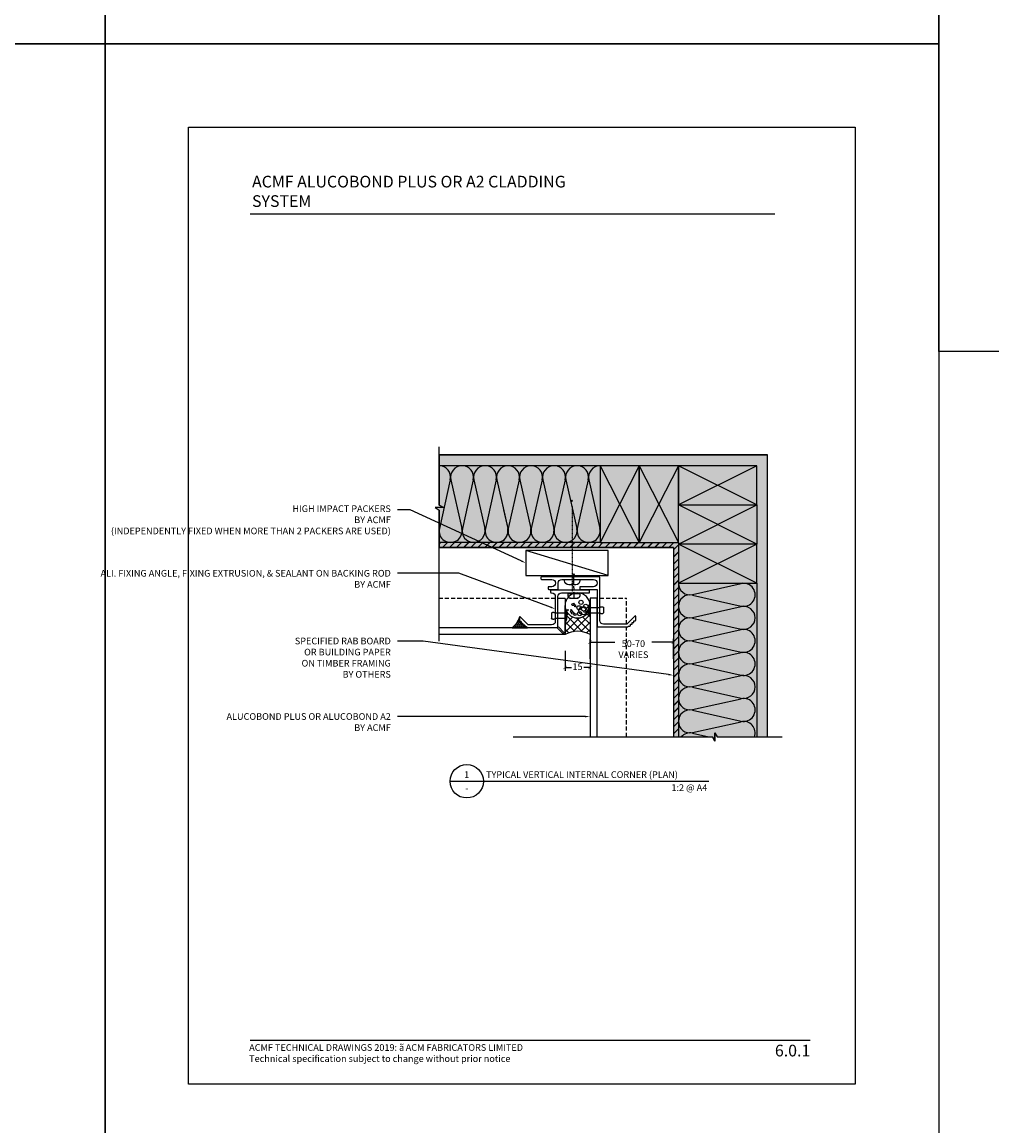
# Model space of a CAD drawing. Units: millimetres. Extents: x -8362 to 4210, y -3209 to 6379.
# Drawn here: x -1257 to -675, y -1163 to -501 of the extents above; entities that cross this region are included whole.
import ezdxf
from ezdxf import colors
from ezdxf.entities.mleader import LeaderData, LeaderLine
from ezdxf.enums import TextEntityAlignment as Align
from ezdxf.math import Vec2, Vec3

# ---------------------------------------------------------------- set-up
doc = ezdxf.new("R2010")
doc.units = ezdxf.units.MM
doc.linetypes.add('CENTER', pattern=[2, 1.25, -0.25, 0.25, -0.25])
doc.linetypes.add('DASHED', pattern=[0.75, 0.5, -0.25])
doc.layers.get('0').update_dxf_attribs({"linetype": 'CONTINUOUS'})
doc.layers.get('Defpoints').update_dxf_attribs({"linetype": 'CONTINUOUS'})
for name, color, linetype in [('000_ANNOTATION', 1, 'CONTINUOUS'), ('000_TEXT', 7, 'CONTINUOUS'), ('000ARCHITECTURAL', 254, 'CONTINUOUS'), ('002_DETAIL_ACM CUT', 4, 'CONTINUOUS'), ('002_DETAIL_ACM ELEV', 1, 'DASHED'), ('002_DETAIL_ACP PACKERS', 1, 'CONTINUOUS'), ('002_DETAIL_ALI ANGLES CUT', 2, 'CONTINUOUS'), ('002_DETAIL_FIXING C LINE', 3, 'CONTINUOUS'), ('002_DETAIL_FIXING C LINE @ 5', 3, 'CONTINUOUS'), ('002_DETAIL_FIXINGS', 1, 'CONTINUOUS'), ('002_DETAIL_HATCH', 1, 'CONTINUOUS'), ('002_DETAIL_SEALANT  PEF', 1, 'CONTINUOUS'), ('002_DETAIL_X', 1, 'CONTINUOUS'), ('00_TITLE BLOCK LINES', 2, 'CONTINUOUS'), ('00_TITLE BLOCK LINES @ 2', 2, 'CONTINUOUS'), ('CYAN', 4, 'CONTINUOUS'), ('hatch layer', 253, 'CONTINUOUS'), ('OUTLINE', 2, 'CONTINUOUS'), ('WHITE', 7, 'CONTINUOUS')]:
    doc.layers.add(name, color=color, linetype=linetype)
doc.layers.add('003_DETAIL_OTHERS MINOR', color=1, linetype='CONTINUOUS', transparency=0.1)
doc.layers.add('003_DETAIL_OTHERS TIMBER STRUCTURE CUT', color=3, linetype='CONTINUOUS', transparency=0.1)
doc.styles.add('Arial', font='arial.ttf')
doc.styles.add('ARIAL 2', font='arial.ttf', dxfattribs={"height": 2})
doc.styles.add('ARIAL 2 BOLD', font='arialbd.ttf', dxfattribs={"height": 2})
doc.dimstyles.new('DIMS', dxfattribs={"dimscale": 0, "dimtxt": 2, "dimasz": 1, "dimexe": 1, "dimexo": 1, "dimgap": 0.5, "dimtad": 0, "dimdec": 0, "dimtxsty": 'ARIAL 2', "dimblk": 'ARCHTICK', "dimcen": 2.5, "dimclrd": 256, "dimclre": 256, "dimclrt": 7, "dimadec": 0, "dimazin": 0, "dimtfac": 1, "dimtdec": 0, "dimtmove": 2, "dimatfit": 3, "dimfxl": 5, "dimfxlon": 1, "dimlwd": -1, "dimlwe": -1, "dimarcsym": 0})

# ---------------------------------------------------------------- blocks, each defined once
blk = doc.blocks.new('001_DRAWING TITLE')
at = {"layer": '00_TITLE BLOCK LINES'}
blk.add_line((-5, 0), (65, 0), dxfattribs=at)
blk.add_circle((0, 0), 5, dxfattribs=at)
at = {"layer": '000_TEXT', "style": 'ARIAL 2'}
blk.add_attdef('#', text='', height=2, dxfattribs=at).set_placement((0, 0.3999999999999773), align=Align.BOTTOM_CENTER)
at = {"layer": '000_TEXT', "style": 'ARIAL 2 BOLD'}
blk.add_attdef('TITLE', (5.800164203015811, 1.010807683780058), '', height=2, dxfattribs=at)
at = {"layer": '000_TEXT', "style": 'ARIAL 2'}
blk.add_attdef('REF', text='', height=2, dxfattribs=at).set_placement((0, -1.06457448659171), align=Align.TOP_CENTER)
blk.add_attdef('SCALE', text='', height=2, dxfattribs=at).set_placement((65, -0.7961826181333436), align=Align.TOP_RIGHT)
blk = doc.blocks.new('S94X47G')
at = {"color": 0, "linetype": 'ByBlock'}
blk.add_lwpolyline([(0, 0), (94, 0), (94, 47), (0, 47)], close=True, dxfattribs=at)
at = {"layer": '002_DETAIL_X', "linetype": 'ByBlock'}
for p, q in [((0, 0), (94, 47)), ((0, 47), (94, 0))]:
    blk.add_line(p, q, dxfattribs=at)
blk = doc.blocks.new('insulation')
at = {"layer": '002_DETAIL_HATCH'}
for p, q in [((16.829268292682, -13.46341463414637), (75.17073170731766, -0.3365853658533524)), ((16.829268292682, -14.13658536585353), (75.17073170731766, -27.2634146341461)), ((16.829268292682, -41.06341463414674), (75.17073170731766, -27.93658536585372)), ((16.829268292682, -41.73658536585432), (75.17073170731766, -54.86341463414737)), ((16.82926829268199, -68.66341463414753), (75.17073170731766, -55.53658536585498)), ((16.82926829268199, -69.33658536585469), (75.17073170731763, -82.46341463414774))]:
    blk.add_line(p, q, dxfattribs=at)
for centre, start, end in [((13.80000000000001, 0), 180, 282.6803834918211), ((78.19999999999965, -13.80000000000018), 257.319616508179, 102.6803834918211), ((13.80000000000001, -27.59999999999991), 77.31961650817891, 180), ((13.80000000000001, -27.60000000000036), 180, 282.6803834918211), ((78.19999999999965, -41.40000000000055), 0, 102.6803834918211), ((13.8, -55.20000000000069), 77.31961650817891, 180), ((78.19999999999965, -41.40000000000054), 257.3196165081789, 0), ((13.8, -55.20000000000115), 180, 282.6803834918211), ((78.19999999999962, -69.00000000000091), 257.3196165081789, 102.6803834918211), ((13.79999999999999, -82.80000000000105), 77.31961650817891, 180)]:
    blk.add_arc(centre, 13.8, start, end, dxfattribs=at)
blk = doc.blocks.new('_ArchTick')
at = {"color": 0, "linetype": 'ByBlock', "const_width": 0.15}
blk.add_lwpolyline([(-0.5, -0.5), (0.5, 0.5)], dxfattribs=at)
blk = doc.blocks.new('*D94')
at = {"layer": '000_ANNOTATION', "transparency": 16777216}
for p, q in [((-916.1962037799249, -883.0893614379054), (-916.1962037799249, -871.0893614379054)), ((-916.1962037799249, -873.0893614379054), (-901.290315041663, -873.0893614379054)), ((-866.1962037799294, -873.0893614379054), (-879.1102331862742, -873.0893614379054)), ((-866.1962037799294, -883.0893614379054), (-866.1962037799294, -871.0893614379054))]:
    blk.add_line(p, q, dxfattribs=at)
at = {"layer": 'Defpoints', "color": 0, "lineweight": -2, "transparency": 16777216}
for p in [(-916.1962037799249, -873.0893614379054), (-866.1962037799294, -890.6878069117017), (-916.1962037799249, -893.6392611832205)]:
    blk.add_point(p, dxfattribs=at)
at = {"layer": '000_ANNOTATION', "transparency": 16777216, "xscale": 2, "yscale": 2, "zscale": 2, "rotation": 180}
blk.add_blockref('_ArchTick', (-916.1962037799249, -873.0893614379054), dxfattribs=at)
at = {"layer": '000_ANNOTATION', "transparency": 16777216, "xscale": 2, "yscale": 2, "zscale": 2}
blk.add_blockref('_ArchTick', (-866.1962037799294, -873.0893614379054), dxfattribs=at)
at = {"layer": '000_ANNOTATION', "color": 7, "transparency": 16777216, "insert": (-890.2002741139686, -877.8146770415422), "char_height": 4, "attachment_point": 5, "style": 'ARIAL 2'}
blk.add_mtext('50-70\\PVARIES', dxfattribs=at)
blk = doc.blocks.new('*D95')
at = {"layer": '000_ANNOTATION', "transparency": 16777216}
for p, q in [((-931.1962004652405, -878.3404499042615), (-931.1962004652405, -890.3404499042615)), ((-916.1962037799294, -878.3404499042615), (-916.1962037799294, -890.3404499042615)), ((-931.1962004652405, -888.3404499042615), (-927.3878801580552, -888.3404499042615)), ((-916.1962037799294, -888.3404499042615), (-920.0045240871139, -888.3404499042615))]:
    blk.add_line(p, q, dxfattribs=at)
at = {"layer": 'Defpoints', "color": 0, "lineweight": -2, "transparency": 16777216}
for p in [(-931.1962004652405, -868.5778258799312), (-916.1962037799294, -868.5768775749509), (-916.1962037799294, -888.3404499042615)]:
    blk.add_point(p, dxfattribs=at)
at = {"layer": '000_ANNOTATION', "transparency": 16777216, "xscale": 2, "yscale": 2, "zscale": 2, "rotation": 180}
blk.add_blockref('_ArchTick', (-931.1962004652405, -888.3404499042615), dxfattribs=at)
at = {"layer": '000_ANNOTATION', "transparency": 16777216, "xscale": 2, "yscale": 2, "zscale": 2}
blk.add_blockref('_ArchTick', (-916.1962037799294, -888.3404499042615), dxfattribs=at)
at = {"layer": '000_ANNOTATION', "color": 7, "transparency": 16777216, "insert": (-923.6962021225845, -888.3404499042615), "char_height": 4, "attachment_point": 5, "style": 'ARIAL 2'}
blk.add_mtext('15', dxfattribs=at)
blk = doc.blocks.new('extrusion joint rivets')
at = {"layer": '002_DETAIL_FIXINGS'}
for p, q in [((-8.12884621462922, -1.599999999999909), (-8.12884621462922, 1.599999999999909)), ((0, 1.599999999999909), (-5.851042400248161, 1.599999999999909)), ((0, 3.599999999999909), (0, -3.599999999999909)), ((0.3447854158666814, 3.599999999999909), (0, 3.599999999999909)), ((0.3447854158666814, 3.599999999999909), (0.3447854158666814, -3.599999999999909)), ((0, -1.599999999999909), (-5.851042400248161, -1.599999999999909)), ((0.3447854158666814, -3.599999999999909), (0, -3.599999999999909))]:
    blk.add_line(p, q, dxfattribs=at)
for points in [[(-5.851042400248161, 1.599999999999909), (-5.980155436771838, 1.693821883548253), (-6.102062398163298, 1.772054332955804), (-6.217317508243696, 1.836400373507104), (-6.326474990834868, 1.888563030486239), (-6.430089069757514, 1.930245329177751), (-6.528713968833699, 1.963150294865954), (-6.622903911884123, 1.988980952834936), (-6.713213122730622, 2.00944032836901), (-6.800227720385465, 2.025921337927002), (-6.884661404627195, 2.038576462664196), (-6.967259770425471, 2.04724807491084), (-7.048768412749496, 2.051778546996729), (-7.129932926569154, 2.052010251251659), (-7.211498906854104, 2.047785560005877), (-7.294211948573775, 2.038946845588953), (-7.378817646697598, 2.025336480331134), (-7.465896705484511, 2.006551213891271), (-7.555370266349883, 1.981205305243748), (-7.646994579997454, 1.947667390692231), (-7.740525897132329, 1.904306106540162), (-7.835720468458703, 1.849490089091432), (-7.932334544680771, 1.781587974649483), (-8.030124376502727, 1.698968399517753), (-8.12884621462922, 1.599999999999909)], [(-5.851042400248161, -1.599999999999909), (-5.980155436771838, -1.693821883548253), (-6.102062398163298, -1.772054332955804), (-6.217317508243696, -1.836400373507104), (-6.326474990834868, -1.888563030486466), (-6.430089069757514, -1.930245329177978), (-6.528713968833699, -1.963150294865954), (-6.622903911884123, -1.988980952834936), (-6.713213122730622, -2.00944032836901), (-6.800227720385465, -2.025921337927002), (-6.884661404627195, -2.038576462664196), (-6.967259770425471, -2.04724807491084), (-7.048768412749496, -2.051778546996729), (-7.129932926569154, -2.052010251251659), (-7.211498906854104, -2.047785560005877), (-7.294211948573775, -2.038946845588953), (-7.378817646697598, -2.025336480331134), (-7.465896705484511, -2.006551213891271), (-7.555370266349883, -1.981205305243748), (-7.646994579997454, -1.947667390692231), (-7.740525897132329, -1.904306106540162), (-7.835720468458703, -1.849490089091432), (-7.932334544680771, -1.781587974649483), (-8.030124376502727, -1.698968399517753), (-8.12884621462922, -1.599999999999909)]]:
    blk.add_lwpolyline(points, dxfattribs=at)
blk.add_arc((-8.984737615885706, 0), 10, 338.8998039759154, 21.10019602408458, dxfattribs=at)
blk = doc.blocks.new('399_FOLD')
at = {"layer": 'CYAN'}
for p, q in [((-1.353553390593277, -0.6464466094066665), (-4.707106781186611, -4)), ((-0.6464466094067234, -1.353553390593333), (-4.000000000000001, -4.70710678118644))]:
    blk.add_line(p, q, dxfattribs=at)
blk.add_arc((-1, -1), 0.5000000000000001, 315.0000000000066, 135.0000000000065, dxfattribs=at)
blk = doc.blocks.new('DOT')
at = {"layer": '002_DETAIL_FIXING C LINE'}
blk.add_hatch(color=256, dxfattribs=at).paths.add_polyline_path([(0.05, 0, 1), (-0.05, 0, 1)])
blk.add_circle((0, 0), 0.05, dxfattribs=at)
blk = doc.blocks.new('*U76')
at = {"layer": '002_DETAIL_FIXING C LINE', "linetype": 'CENTER', "ltscale": 0.4}
blk.add_line((20.81872183806263, 56.17529726884095, 5.54327883905323e-09), (20.81156094715698, 5.122325534408446, 5.543857813469941e-09), dxfattribs=at)
at = {"layer": '002_DETAIL_FIXING C LINE'}
blk.add_circle((20.81913926685229, 59.42529724206543, 5.541491833023343e-09), 0.25, dxfattribs=at)
at = {"layer": '002_DETAIL_FIXINGS', "elevation": 5.551903882136529e-09}
blk.add_lwpolyline([(21.31210866582114, 9.38669931248296), (21.31209580105497, 9.286537137173582), (21.31208623968996, 9.212094378948677), (21.31208373350091, 9.192582373740152), (21.3120781162288, 9.148847100324929), (21.31207684858236, 9.13897780404659), (21.31207585922675, 9.131274921237491), (21.31207508326042, 9.125233024707995), (22.912075070024, 9.12502752133878, 0.414213562373095), (25.41239614842925, 11.6247064016643), (25.41249247814994, 12.37470639543608), (16.2124925540993, 12.37588804005645), (16.21239622437861, 11.62588804622646, 0.414213562373095), (18.71207510470413, 9.125566967763007), (20.3120750914677, 9.125361464335583), (20.31207586749224, 9.131403360865079), (20.31207685684785, 9.139106243674178), (20.31207812443608, 9.148975539952517), (20.3120837417664, 9.19271081336774), (20.31208624789724, 9.212222818576265), (20.31209580932045, 9.28666557680117), (20.31210867408663, 9.386827752110548), (20.31211362336762, 9.42536146187922), (21.31211361510213, 9.425233022251632)], format="xyb", close=True, dxfattribs=at)
at = {"layer": '002_DETAIL_FIXING C LINE @ 5', "xscale": 5, "yscale": 5, "zscale": 5, "rotation": 359.992640951401}
blk.add_blockref('DOT', (20.81913926685229, 59.42529724206543, 5.541491833023343e-09), dxfattribs=at)
blk = doc.blocks.new('TEC SCREW 2')
at = {"layer": '002_DETAIL_FIXING C LINE'}
for p, q in [((-3870.474367047212, 3370.579098538312), (-3870.512373761723, 3374.308682934967)), ((-3870.481197711362, 3368.064261995469), (-3870.487797132691, 3369.07506764901)), ((-3870.481197711362, 3368.064261995469), (-3870.474598290034, 3367.053456341927)), ((-3870.45825626886, 3365.561223232844), (-3870.429446204873, 3361.148506706718))]:
    blk.add_line(p, q, dxfattribs=at)
for centre in [(-3870.533592145425, 3377.558613669643), (-3870.450292160427, 3359.935125741226)]:
    blk.add_circle(centre, 0.2500000000000007, dxfattribs=at)
at = {"layer": '002_DETAIL_FIXINGS', "linetype": 'Continuous'}
for p, q in [((-3874.094762644803, 3371.599510264305), (-3874.103315637256, 3372.909536203895)), ((-3867.118442333864, 3371.420052975388), (-3873.868298475071, 3371.375984024624)), ((-3868.270633331902, 3374.202589930025), (-3872.752537809664, 3374.173328146718)), ((-3866.894916094182, 3371.64651714512), (-3866.903469086635, 3372.956543084711))]:
    blk.add_line(p, q, dxfattribs=at)
for centre, radius, start, end in [((-3873.203334818428, 3372.915412063997), 0.8999999999941792, 123.4298025295171, 180.374071529505), ((-3873.869767440096, 3371.600979229331), 0.2249999999985448, 180.374071529505, 270.374071529505), ((-3870.476305985397, 3368.784333085138), 5.849999999962165, 112.898476529519, 123.4298025295171), ((-3870.476305985397, 3368.784333085138), 5.849999999962165, 57.31834052952711, 67.8496665295167), ((-3867.803449905463, 3372.950667224608), 0.8999999999941792, 0.3740715295050018, 57.31834052952711), ((-3867.119911298889, 3371.645048180095), 0.2249999999985448, 270.374071529505, 0.3740715295050018)]:
    blk.add_arc(centre, radius, start, end, dxfattribs=at)
for p in [(-3872.752537809664, 3374.173328146718), (-3868.270633331902, 3374.202589930025)]:
    blk.add_point(p, dxfattribs=at)
at = {"layer": '002_DETAIL_FIXING C LINE @ 5', "yscale": 5, "zscale": 5}
for p, xscale, rotation in [((-3870.533592145425, 3377.558613669643), 5, 0.3740715295151093), ((-3870.450292160427, 3359.935125741226), -5, 180.3740715295151)]:
    blk.add_blockref('DOT', p, dxfattribs=dict(at, xscale=xscale, rotation=rotation))

msp = doc.modelspace()

# ---------------------------------------------------------------- hatches: boundary and pattern name
at = {"layer": '000ARCHITECTURAL'}
h = msp.add_hatch(dxfattribs=at)
h.set_pattern_fill('DOTS', color=256, style=0)
h.set_pattern_definition([(0, (-3639.575197497364, -1931.703436115859), (0.79375, 1.5875), [0, -1.5875])])
h.paths.add_polyline_path([(-816.1962037799294, -767.3126676972183), (-816.1962037799294, -790.8126676972183), (-816.1962037799294, -814.3126676972183), (-816.1962037799294, -837.8126676972186), (-816.1962037799294, -929.8660551785931), (-809.6962037799294, -929.8660551785931), (-809.6962037799294, -760.8126676972183), (-1006.652663224999, -760.8126676972192), (-1006.652663224999, -767.3126676972192), (-910.1962037799294, -767.3126676972183), (-910.1962037799294, -766.3126676972183), (-886.6962037799294, -766.3126676972183), (-863.1962037799294, -766.3126676972183), (-863.1962037799294, -767.3126676972183)])
h = msp.add_hatch(dxfattribs=at)
h.set_pattern_fill('JIS_LC_20', color=256, scale=0.15, style=0)
h.set_pattern_definition([(45, (-3676.176225896542, -1930.703436115861), (-2.121320343559642, 2.121320343559642), []), (45, (-3676.116225896541, -1930.703436115861), (-2.121320343559642, 2.121320343559642), [])])
h.paths.add_polyline_path([(-866.1962037799294, -816.3126676972201), (-866.1962037799294, -928.8660551785945), (-863.1962037799294, -928.8660551785945), (-863.1962037799294, -836.8126676972204), (-863.1962037799294, -813.8126676972183), (-923.2972321791076, -813.3126676972201), (-946.7972321791076, -813.3126676972201), (-1006.652663224998, -813.3126676972201), (-1006.652663224998, -816.3126676972201)])
at = {"layer": '002_DETAIL_SEALANT  PEF'}
h = msp.add_hatch(dxfattribs=at)
h.set_pattern_fill('ANSI37', color=256, angle=-89.94885135174832, style=0)
h.set_pattern_definition([(315.0511486482516, (-186658.9778183218, -117761.9475083301), (2.243058939629312, 2.247067331734637), []), (45.05114864825168, (-186658.9778183218, -117761.9475083301), (-2.247067331734637, 2.243058939629312), [])])
edge = h.paths.add_edge_path()
edge.add_ellipse((-923.6962021226118, -851.0745415178005), major_axis=(0.006695345768139394, 7.500001781108177), ratio=0.9999995415410109, start_angle=90.10229734211077, end_angle=270.00000000128983, ccw=False)
edge.add_line((-931.1962004652651, -851.081236872609), (-931.1962004652651, -868.5778258799307))
edge.add_arc((-923.695377341186, -881.6234904320352), 15.0483125680084, 60.10977516446218, 119.8974693535755, ccw=False)
edge.add_line((-916.1962037799294, -868.5768775749509), (-916.1962037799294, -851.0812368603272))
h = msp.add_hatch(dxfattribs=at)
h.set_pattern_fill('AR-HBONE', color=256, scale=0.00833399476148905, angle=89.99999999999999, style=0)
h.set_pattern_definition([(135, (-186730.2533297945, -117689.5194638099), (-1.197462519517124, 4.850503491591683e-16), [2.540201603301862, -0.8467338677672872]), (225, (-186730.8520606461, -117688.9207329583), (-1.197462519517124, 4.850503491591683e-16), [2.540201603301862, -0.8467338677672871])])
edge = h.paths.add_edge_path()
edge.add_line((-958.5379830931543, -858.1774834618461), (-958.5379830931543, -860.5466212647059))
edge.add_arc((-958.3079830931729, -860.5466212647204), 0.2300000000001319, 179.9999999998867, 269.9999999999717)
edge.add_line((-958.3079830931729, -860.7766212647164), (-957.4773229213952, -860.7766212647164))
edge.add_line((-957.4773229213952, -860.7766212647164), (-957.4773229213952, -861.6072814364941))
edge.add_arc((-957.2473229213847, -861.6072814364941), 0.2300000000001319, 179.9999999998867, 269.9999999999717)
edge.add_line((-957.2473229213847, -861.83728143649), (-956.416662749607, -861.83728143649))
edge.add_line((-956.416662749607, -861.83728143649), (-956.416662749607, -862.6679416082677))
edge.add_arc((-956.1866627495965, -862.6679416082677), 0.2300000000003593, 180, 269.999999999915)
edge.add_line((-956.1866627495965, -862.8979416082782), (-955.3560025778188, -862.8979416082782))
edge.add_line((-955.3560025778188, -862.8979416082782), (-955.3560025778188, -863.7286017800559))
edge.add_arc((-955.1260025778374, -863.7286017800559), 0.2299999999999045, 180.0000000001133, 270.0000000000283)
edge.add_line((-955.1260025778374, -863.9586017800518), (-954.2953424060597, -863.9586017800518))
edge.add_line((-954.2953424060597, -863.9586017800518), (-953.9672724150641, -864.2866717710474))
edge.add_arc((-953.7551403806774, -864.0745397366898), 0.3000000000001953, 224.9999999999232, 269.9999999998914)
edge.add_line((-953.7551403806774, -864.3745397366927), (-953.7551403806774, -864.5778258799453))
edge.add_line((-953.7551403806774, -864.5778258799453), (-962.9557961738665, -864.5778258799744))
edge.add_arc((-973.189685038762, -852.7890603878675), 15.61113298664441, 310.9614187238557, 339.8081068395322)
at = {"layer": 'hatch layer', "lineweight": -2}
h = msp.add_hatch(color=256, dxfattribs=at)
h.dxf.hatch_style = 1
h.paths.add_polyline_path([(-1006.652663224999, -760.8126676972238), (-1006.652663224998, -791.0258392306309), (-1004.152663224998, -792.469214903605), (-1009.152663224998, -792.469214903605), (-1006.652663224998, -793.9125905765791), (-1006.652663224999, -816.3126676972146), (-866.1962037799294, -816.3126676972183), (-866.1962037799285, -929.8660551785923), (-842.7961266592886, -929.8660551785922), (-841.3527509863143, -932.3660551785927), (-841.3527509863143, -927.3660551785927), (-839.9093753133404, -929.8660551785922), (-809.6962037799294, -929.8660551785922), (-809.6962037799341, -760.8126676972183)])

# ---------------------------------------------------------------- linework, layer by layer
at = {"layer": '000_ANNOTATION'}
for points in [[(-1120.074461235642, -616.3809555567414), (-805.4226671727477, -616.3809555567414)], [(-1120.074461235641, -1111.612085308107), (-784.1402797823011, -1111.612085308107)]]:
    msp.add_lwpolyline(points, dxfattribs=at)
at = {"layer": '002_DETAIL_ACM CUT'}
for p, q in [((-931.1962004652651, -846.9745397366985), (-935.4379830931775, -846.9745397366976)), ((-931.1962004652651, -846.9745397366985), (-931.1962004652651, -868.5778258799307)), ((-912.196203779934, -846.8148446299299), (-916.196203779934, -846.8148446299299)), ((-916.1962037799294, -846.8148446299299), (-916.1962037799294, -929.8660551785927)), ((-912.1962037799294, -846.8148446299299), (-912.1962037799294, -929.8660551785927)), ((-935.9033072464517, -864.5778258799307), (-1006.652663225, -864.5778258799294)), ((-931.1962004652651, -868.5778258799307), (-1006.652663225, -868.5778258799285))]:
    msp.add_line(p, q, dxfattribs=at)
at = {"layer": '002_DETAIL_ACM ELEV', "ltscale": 5}
for p, q in [((-937.0379830931543, -846.9745397364693), (-1006.652663224999, -846.9745397364679)), ((-910.3542037799298, -846.8148446299299), (-894.3542037799298, -846.8148446299299)), ((-894.3542037799289, -929.8660551785927), (-894.3542037799298, -846.8148446299299))]:
    msp.add_line(p, q, dxfattribs=at)
at = {"layer": '002_DETAIL_ACP PACKERS', "elevation": -1.121558520841597e-09}
msp.add_lwpolyline([(-954.7603128182291, -833.1299907527098), (-905.2603128182291, -833.1299907527098), (-905.2603128182291, -818.1299907527095), (-954.7603128182291, -818.1299907527095)], close=True, dxfattribs=at)
at = {"layer": '002_DETAIL_ALI ANGLES CUT', "elevation": -3.642495714176057e-10}
for points in [[(-893.6157261488434, -863.8745397366981, 0.1989123673796536), (-893.4035941144875, -863.7866717710538), (-893.0755241234883, -863.4586017800546), (-892.2448639517088, -863.4586017800546, 0.4142135623731374), (-892.0148639517083, -863.2286017800541), (-892.0148639517083, -862.3979416082746), (-891.1842037799297, -862.3979416082746, 0.4142135623731374), (-890.9542037799292, -862.167941608275), (-890.9542037799292, -861.3372814364945), (-890.1235436081497, -861.3372814364955, 0.4142135623731361), (-889.8935436081492, -861.1072814364959), (-889.8935436081492, -860.2766212647155), (-889.0628834363697, -860.2766212647155, 0.4142135623731593), (-888.8328834363701, -860.046621264715), (-888.8328834363701, -857.6774834618516, 0.6681786379192999), (-889.3450154707261, -857.4653514274949), (-894.154203779929, -862.2745397366978), (-908.154203779929, -862.2745397366978, -0.4142135623730949), (-910.3542037799298, -860.0745397366989), (-910.3542037799298, -834.2745397366978, 0.414213562373095), (-910.7542037799294, -833.8745397366981), (-945.2542037799294, -833.8745397366981, 0.414213562373095), (-945.654203779929, -834.2745397366987), (-945.654203779929, -835.0745397366989, 0.414213562373095), (-945.2542037799294, -835.4745397366985), (-939.154203779929, -835.4745397366985, -0.9999999999999999), (-939.154203779929, -839.8745397366981), (-940.9542037799292, -839.8745397366981, 0.414213562373095), (-941.3542037799298, -840.2745397366978), (-941.3542037799298, -841.0745397366989, 0.414213562373095), (-940.9542037799292, -841.4745397366985), (-935.7542037799294, -841.4745397366985, 0.414213562373095), (-935.3542037799298, -841.0745397366989), (-935.3542037799298, -837.6745397366974, -0.414213562373095), (-933.154203779929, -835.4745397366985), (-927.2542037799294, -835.4745397366985), (-926.8542037799298, -835.0745397366989), (-926.4542037799292, -835.4745397366985), (-914.154203779929, -835.4745397366985, -0.9999999999999999), (-914.154203779929, -839.8745397366981), (-921.9542037799292, -839.8745397366981, 0.414213562373095), (-922.3542037799298, -840.2745397366978), (-922.3542037799298, -841.0745397366989, 0.414213562373095), (-921.9542037799292, -841.4745397366985), (-911.9542037799292, -841.4745397366985), (-911.9542037799292, -863.4745397366985, 0.4142135623730948), (-911.5542037799287, -863.8745397366981)], [(-953.7551403806774, -864.3745397366927), (-935.8379830931717, -864.3745397366927, 0.414213562373095), (-935.4379830931775, -863.9745397366985), (-935.4379830931775, -845.7745397367014, -0.4142135623730939), (-933.2379830931659, -843.5745397367043), (-926.3144378601337, -843.5745397367043), (-925.9144378601395, -843.1745397366956), (-925.5144378601453, -843.5745397367043), (-916.8379830931717, -843.5745397367043, 0.414213562373095), (-916.4379830931775, -843.1745397366956), (-916.4379830931775, -842.3745397366927, 0.4142135623730951), (-916.8379830931717, -841.9745397366985), (-939.5144378601453, -841.9745397366985, 0.4142135623730951), (-939.9144378601395, -842.3745397366927), (-939.9144378601395, -843.1745397366956, 0.414213562373095), (-939.5144378601453, -843.5745397367043), (-939.2379830931659, -843.5745397367043, -0.4142135623730962), (-937.0379830931543, -845.7745397367014), (-937.0379830931543, -860.5745397366898, -0.4142135623730997), (-939.2379830931659, -862.7745397367014), (-953.2166627495953, -862.7745397367014), (-958.0258510588083, -857.9653514274885, 0.6681786379192982), (-958.5379830931543, -858.1774834618461), (-958.5379830931543, -860.5466212647204, 0.4142135623731596), (-958.3079830931729, -860.7766212647164), (-957.4773229213952, -860.7766212647164), (-957.4773229213952, -861.6072814364941, 0.4142135623731381), (-957.2473229213847, -861.83728143649), (-956.416662749607, -861.83728143649), (-956.416662749607, -862.6679416082677, 0.4142135623731381), (-956.1866627495965, -862.8979416082782), (-955.3560025778188, -862.8979416082782), (-955.3560025778188, -863.7286017800559, 0.4142135623731381), (-955.1260025778374, -863.9586017800518), (-954.2953424060597, -863.9586017800518), (-953.967272415035, -864.2866717710474, 0.1989123673796521)]]:
    msp.add_lwpolyline(points, format="xyb", close=True, dxfattribs=at)
at = {"layer": '002_DETAIL_HATCH'}
for p, q in [((-958.6644964628558, -775.7273018435594), (-965.227911097003, -804.8980335508772)), ((-958.3279110970034, -775.7273018435594), (-951.7644964628562, -804.8980335508772)), ((-968.0901727870314, -793.6728054434302), (-965.5644964628564, -804.8980335508772)), ((-854.7815696335874, -927.3443750142931), (-825.6108379262696, -920.7809603801468)), ((-854.7815696335874, -927.6809603801464), (-845.0700371960502, -929.8660551785927))]:
    msp.add_line(p, q, dxfattribs=at)
for centre, start, end in [((-965.3962037799301, -774.2126676972189), 90, 112.9812760031444), ((-965.3962037799301, -774.2126676972189), 347.3196165081916, 90), ((-951.596203779929, -774.2126676972189), 90, 192.6803834918084), ((-972.2962037799298, -806.4126676972187), 307.5583966321172, 12.68038349180838), ((-958.4962037799296, -806.4126676972187), 167.3196165081916, 12.68038349180838), ((-856.2962037799289, -920.6126676972196), 180, 282.680383491808), ((-824.096203779929, -927.5126676972202), 340.0578827570483, 102.680383491808), ((-856.2962037799289, -934.4126676972198), 77.31961650819198, 138.7817299914828)]:
    msp.add_arc(centre, 6.9, start, end, dxfattribs=at)
at = {"layer": '002_DETAIL_SEALANT  PEF', "elevation": -3.619855125179119e-10}
msp.add_lwpolyline([(-916.1962037799294, -851.0812368605018), (-916.1962037799294, -868.5768775749509, 0.2669565701043425), (-931.1962004652651, -868.5778258799453), (-931.1962004652651, -851.0678461751138)], format="xyb", dxfattribs=at)
at = {"layer": '002_DETAIL_SEALANT  PEF', "elevation": -3.64299306195183e-10}
msp.add_lwpolyline([(-953.7551403806774, -864.5778258799453), (-953.7551403806774, -864.3745397366927, -0.1989123673796155), (-953.967272415035, -864.2866717710474), (-954.2953424060597, -863.9586017800518), (-955.1260025778374, -863.9586017800518, -0.4142135623731489), (-955.3560025778188, -863.7286017800559), (-955.3560025778188, -862.8979416082782), (-956.1866627495965, -862.8979416082782, -0.4142135623731489), (-956.416662749607, -862.6679416082677), (-956.416662749607, -861.83728143649), (-957.2473229213847, -861.83728143649, -0.4142135623731488), (-957.4773229213952, -861.6072814364941), (-957.4773229213952, -860.7766212647164), (-958.3079830931729, -860.7766212647164, -0.414213562373149), (-958.5379830931543, -860.5466212647204), (-958.5379830931543, -858.1774834618461, -0.1265363502258894), (-962.9557961738374, -864.5778258799453)], format="xyb", close=True, dxfattribs=at)
at = {"layer": '002_DETAIL_SEALANT  PEF'}
for centre, radius in [((-929.5529008933463, -853.8268738018103), 0.249517729941985), ((-927.5810652443561, -853.8286340842621), 0.249517729941985), ((-926.4070360740934, -850.5788490355678), 0.6237943248549624), ((-925.0934326869374, -851.6487778339413), 0.249517729941985), ((-925.092845553334, -850.9910817091056), 0.249517729941985), ((-922.7936935754606, -852.4729516511486), 1.247588649709925), ((-921.6405202577062, -849.1854997114622), 1.247588649709925), ((-920.3304408093154, -854.2016052578163), 2.49517729941985), ((-920.0217785803197, -853.1776857054081), 1.247588649709925), ((-918.7671301528226, -851.6544254036469), 1.247588649709925), ((-927.3353933803683, -854.7331853645026), 0.6237943248549624), ((-926.5967631744224, -855.6381785677529), 0.6237943248549624), ((-925.2008536590092, -856.5437566795897), 0.6237943248549624), ((-922.4069807995056, -856.0529783182444), 1.247588649709925), ((-919.2628039901374, -854.6958308373485), 0.6237943248549624)]:
    msp.add_circle(centre, radius, dxfattribs=at)
at = {"layer": '002_DETAIL_SEALANT  PEF', "extrusion": (-1.564073821882646e-17, 1.713022870023881e-13, -1)}
msp.add_ellipse((-923.6962021226118, -851.0745415178005), major_axis=(0.006695345768139394, 7.500001781108177), ratio=0.9999995415410109, start_param=-1.570796326794897, end_param=4.71238898038469, dxfattribs=at)
at = {"layer": '002_DETAIL_X', "linetype": 'ByBlock'}
for p, q in [((-910.1962037799294, -767.3126676972183), (-886.6962037799294, -813.3126676972183)), ((-886.6962037799294, -767.3126676972183), (-910.1962037799294, -813.3126676972183)), ((-886.6962037799294, -767.3126676972183), (-863.1962037799294, -813.3126676972183)), ((-863.1962037799294, -767.3126676972183), (-886.6962037799294, -813.3126676972183))]:
    msp.add_line(p, q, dxfattribs=at)
at = {"layer": '002_DETAIL_X'}
msp.add_line((-905.2603128182291, -833.1299907527098, -1.121558520841597e-09), (-954.7603128182291, -818.1299907527095, -1.121558520841597e-09), dxfattribs=at)
at = {"layer": '003_DETAIL_OTHERS MINOR'}
for p, q in [((-1006.652663224999, -760.8126676972238), (-809.6962037799294, -760.8126676972183)), ((-809.6962037799294, -929.8660551785922), (-809.6962037799294, -760.8126676972183)), ((-910.1962037799294, -767.3126676972183), (-1006.652663224999, -767.3126676972211)), ((-816.1962037799294, -790.8126676972183), (-816.1962037799294, -814.3126676972183)), ((-910.1962037799294, -813.3126676972183), (-1006.652663224998, -813.3126676972156)), ((-866.1962037799294, -816.3126676972183), (-1006.652663224999, -816.3126676972147)), ((-866.1962037799294, -816.3126676972183), (-866.1962037799294, -929.8660551785922)), ((-863.1962037799294, -837.8126676972186), (-863.1962037799294, -929.8660551785922)), ((-816.1962037799294, -837.8126676972186), (-816.1962037799294, -929.8660551785922))]:
    msp.add_line(p, q, dxfattribs=at)
at = {"layer": '003_DETAIL_OTHERS MINOR', "linetype": 'ByBlock'}
for p, q in [((-816.1962037799294, -814.3126676972183), (-863.1962037799294, -790.8126676972183)), ((-863.1962037799294, -814.3126676972183), (-816.1962037799294, -790.8126676972183))]:
    msp.add_line(p, q, dxfattribs=at)
at = {"layer": '003_DETAIL_OTHERS TIMBER STRUCTURE CUT'}
msp.add_line((-863.1962037799294, -813.3126676972183), (-863.1962037799294, -814.3126676972183), dxfattribs=at)
at = {"layer": '003_DETAIL_OTHERS TIMBER STRUCTURE CUT', "linetype": 'ByBlock'}
for points in [[(-910.1962037799294, -767.3126676972183), (-910.1962037799294, -813.3126676972183), (-886.6962037799294, -813.3126676972183), (-886.6962037799294, -767.3126676972183)], [(-886.6962037799294, -767.3126676972183), (-886.6962037799294, -813.3126676972183), (-863.1962037799294, -813.3126676972183), (-863.1962037799294, -767.3126676972183)]]:
    msp.add_lwpolyline(points, close=True, dxfattribs=at)
at = {"layer": '00_TITLE BLOCK LINES'}
for p, q in [((-1006.652663224998, -791.0258392306309), (-1006.652663224999, -755.9649262471562)), ((-1004.152663224998, -792.469214903605), (-1009.152663224998, -792.469214903605)), ((-1009.152663224998, -792.469214903605), (-1006.652663224998, -793.9125905765791)), ((-1004.152663224998, -792.469214903605), (-1006.652663224998, -791.0258392306309)), ((-1006.652663225, -872.422457807538), (-1006.652663224998, -793.9125905765791)), ((-962.2423970388154, -929.8660551785931), (-842.7961266592883, -929.8660551785922)), ((-841.3527509863143, -932.3660551785927), (-842.7961266592883, -929.8660551785927)), ((-841.3527509863143, -927.3660551785927), (-841.3527509863143, -932.3660551785927)), ((-841.3527509863143, -927.3660551785927), (-839.9093753133402, -929.8660551785927)), ((-839.9093753133402, -929.8660551785922), (-800.9216709393604, -929.8660551785931))]:
    msp.add_line(p, q, dxfattribs=at)
at = {"layer": 'Defpoints'}
for points in [[(385.3465399017091, -698.7775446152086), (-707.1402957072207, -698.7775446152086), (-707.140295707221, 832.9183473447602), (385.3465399017089, 832.9183473447602)], [(-1206.959789425084, -514.4214554559758), (-1706.779283142947, -514.4214554559758), (-1706.779283142947, 159.2484459443922), (-1206.959789425084, 159.2484459443922)], [(-707.140295707221, -514.4214554559758), (-1206.959789425084, -514.4214554559758), (-1206.959789425084, 159.2484459443922), (-707.140295707221, 159.2484459443922)], [(-1206.959789425084, -1188.091356856344), (-1706.779283142947, -1188.091356856344), (-1706.779283142947, -514.4214554559758), (-1206.959789425084, -514.4214554559758)], [(-707.140295707221, -1188.091356856344), (-1206.959789425084, -1188.091356856344), (-1206.959789425084, -514.4214554559758), (-707.140295707221, -514.4214554559758)], [(-757.140295707221, -1138.091356856344), (-1156.959789425084, -1138.091356856344), (-1156.959789425084, -564.4214554559758), (-757.140295707221, -564.4214554559758)]]:
    msp.add_lwpolyline(points, close=True, dxfattribs=at)
at = {"layer": 'Defpoints', "lineweight": -2}
msp.add_lwpolyline([(-1006.652663224999, -760.8126676972238), (-1006.652663224998, -791.0258392306309), (-1004.152663224998, -792.469214903605), (-1009.152663224998, -792.469214903605), (-1006.652663224998, -793.9125905765791), (-1006.652663224999, -816.3126676972146), (-866.1962037799294, -816.3126676972183), (-866.1962037799285, -929.8660551785923), (-842.7961266592886, -929.8660551785922), (-841.3527509863143, -932.3660551785927), (-841.3527509863143, -927.3660551785927), (-839.9093753133404, -929.8660551785922), (-809.6962037799294, -929.8660551785922), (-809.6962037799341, -760.8126676972183)], close=True, dxfattribs=at)
at = {"layer": 'OUTLINE', "lineweight": -2}
msp.add_line((-860.1427271889961, -956.5128988681447), (-845.0428491933362, -956.5128988681447), dxfattribs=at)

# ---------------------------------------------------------------- block references
at = {"rotation": 180}
msp.add_blockref('extrusion joint rivets', (-916.1962037799149, -853.9031061827743), dxfattribs=at)
at = {"xscale": -1, "rotation": 180}
msp.add_blockref('extrusion joint rivets', (-931.196200465236, -857.3807298454537), dxfattribs=at)
at = {"layer": '000_ANNOTATION', "xscale": -1, "rotation": 0.1875168285978646}
msp.add_blockref('*U76', (-906.0013210984043, -847.7830164584907, -5.908025131585666e-09), dxfattribs=at)
at = {"layer": '002_DETAIL_ACM CUT', "xscale": -1, "rotation": 180}
msp.add_blockref('399_FOLD', (-931.1962004652651, -868.5778258799307), dxfattribs=at)
at = {"layer": '002_DETAIL_HATCH', "xscale": 0.5, "yscale": 0.5, "zscale": 0.5, "rotation": 270}
for p in [(-965.3244101504615, -767.3122946711005), (-910.1962037799294, -767.3126676972183)]:
    msp.add_blockref('insulation', p, dxfattribs=at)
at = {"layer": '002_DETAIL_HATCH', "xscale": 0.5, "yscale": 0.5, "zscale": 0.5}
for p in [(-863.1962037799294, -837.8126676972186), (-863.1962037799294, -879.2126676972191)]:
    msp.add_blockref('insulation', p, dxfattribs=at)
at = {"layer": '003_DETAIL_OTHERS TIMBER STRUCTURE CUT', "xscale": 0.5, "yscale": 0.5, "zscale": 0.5, "rotation": 180}
for p in [(-816.1962037799294, -767.3126676972183), (-816.1962037799294, -814.3126676972183)]:
    msp.add_blockref('S94X47G', p, dxfattribs=at)
at = {"layer": '00_TITLE BLOCK LINES @ 2'}
ref = msp.add_blockref('001_DRAWING TITLE', (-990.1427271889961, -956.5128988681447), dxfattribs=dict(at, xscale=2, yscale=2, zscale=2))
ref.add_attrib('TITLE', 'TYPICAL VERTICAL INTERNAL CORNER (PLAN)', (-978.5423987829645, -954.4912835005846), dxfattribs={"layer": '000_TEXT', "height": 4, "style": 'ARIAL 2 BOLD'})
ref.add_attrib('SCALE', '1:2 @ A4', dxfattribs={"layer": '000_TEXT', "height": 4, "style": 'ARIAL 2'}).set_placement((-845.8976400532683, -958.2970439786372), align=Align.TOP_RIGHT)
ref.add_attrib('REF', '-', dxfattribs={"layer": '000_TEXT', "height": 4, "style": 'ARIAL 2'}).set_placement((-990.1427271889961, -958.6420478413277), align=Align.TOP_CENTER)
ref.add_attrib('#', '1', dxfattribs={"layer": '000_TEXT', "height": 4, "style": 'ARIAL 2'}).set_placement((-990.1427271889961, -955.7128988681445), align=Align.BOTTOM_CENTER)
at = {"layer": 'hatch layer', "lineweight": -2, "rotation": 179.8960083398204}
msp.add_blockref('TEC SCREW 2', (-4790.264842686949, 2534.507421802211), dxfattribs=at)

# ---------------------------------------------------------------- texts
at = {"style": 'Arial'}
msp.add_attdef('6.0.1', text='1.0', height=7, dxfattribs=at).set_placement((-784.1402797822984, -1114.42561454969), align=Align.TOP_RIGHT)
at = {"layer": 'WHITE', "attachment_point": 1, "style": 'Arial'}
for s, insert, char_height, width in [('{\\fArial|b1|i0|c0|p34;ACMF ALUCOBOND PLUS OR A2 CLADDING SYSTEM}', (-1118.873786009647, -593.5231930768832), 7, 204.589923524744), ('ACMF TECHNICAL DRAWINGS 2019: {\\fSymbol|b0|i0|c2|p18;ã\\H0.75x; }ACM FABRICATORS LIMITED\\PTechnical specification subject to change without prior notice', (-1120.59283301614, -1114.085256162537), 4.000000169963385, 500.0000212454232)]:
    msp.add_mtext(s, dxfattribs=dict(at, insert=insert, char_height=char_height, width=width))

# ---------------------------------------------------------------- dimensions: what is measured, and where the dimension line sits
at = {"layer": '000_ANNOTATION'}
dim = msp.add_linear_dim(base=(-916.1962037799294, -888.3404499042615), p1=(-931.1962004652405, -868.5778258799312), p2=(-916.1962037799294, -868.5768775749509), dimstyle='DIMS', dxfattribs=at)
dim.commit()
dim.dimension.update_dxf_attribs({"geometry": '*D95', "text_midpoint": (-923.6962021225845, -888.3404499042615), "dimtype": 160})
dim = msp.add_linear_dim(base=(-916.1962037799249, -873.0893614379054), p1=(-866.1962037799294, -890.6878069117017), p2=(-916.1962037799249, -893.6392611832205), text='50-70\\PVARIES', dimstyle='DIMS', override={"dimscale": 0, "dimtix": 0, "dimtofl": 1, "dimtmove": 2, "dimatfit": 3}, dxfattribs=at)
dim.commit()
dim.dimension.update_dxf_attribs({"geometry": '*D94', "text_midpoint": (-890.2002741139686, -877.8146770415422), "dimtype": 160})

# ---------------------------------------------------------------- leaders
ml = msp.add_multileader_mtext('Standard', dxfattribs=at)
ml.set_content('{\\C0;FULL WEATHER EXPOSURE}', color=7, style='ARIAL 2')
ml.set_leader_properties(color=256, linetype='ByLayer', lineweight=-1)
ml.build(insert=Vec2(0, 0))
ml.multileader.update_dxf_attribs({"dogleg_length": 2, "arrow_head_size": 3, "scale": 2})
ctx = ml.context
ctx.base_point, ctx.scale, ctx.arrow_head_size, ctx.landing_gap_size, ctx.plane_origin, ctx.plane_x_axis, ctx.plane_y_axis = Vec3(-1013.007861576189, -2344.365425807543), 2, 3, 4, Vec3(-834.3104474198117, -2360.12093928844), Vec3(1, -4.440892098500626e-16), Vec3(4.440892098500626e-16, 1)
ctx.text_align_type = 2
notes = []
notes.append((ctx, [(0, (0, 0, 0), (0, 0), (1, 0), 1, [])]))
ctx.mtext.insert, ctx.mtext.text_direction, ctx.mtext.width, ctx.mtext.alignment, ctx.mtext.flow_direction = Vec3(-934.0037688067478, -2342.331319395538), Vec3(1, -4.440892098500626e-16), 98.97654328708086, 3, 5
ml = msp.add_multileader_mtext('Standard', dxfattribs=at)
ml.set_content('HIGH IMPACT PACKERS\\P{\\fArial|b1|i0|c0|p34;BY ACMF\\P}(INDEPENDENTLY FIXED WHEN MORE THAN 2 PACKERS ARE USED)', color=7, style='ARIAL 2')
ml.set_leader_properties(color=256, linetype='ByLayer', lineweight=-1)
ml.build(insert=Vec2(0, 0))
ml.multileader.update_dxf_attribs({"dogleg_length": 2, "arrow_head_size": 3, "scale": 2})
ctx = ml.context
ctx.base_point, ctx.scale, ctx.arrow_head_size, ctx.landing_gap_size, ctx.plane_origin, ctx.plane_x_axis, ctx.plane_y_axis = Vec3(-1137.46439583073, -793.6798901729494), 2, 3, 4, Vec3(-990.3089315686675, -748.4481045908865), Vec3(1, -4.440892098500626e-16), Vec3(4.440892098500626e-16, 1)
ctx.text_align_type = 2
notes.append((ctx, [(0, (1, 1, 0), (-1027.652663225, -793.6798901729494), (-1, 4.440892098500626e-16), 4, [(0, [(-954.7603128182291, -825.6299907527095), (-1024.062675411687, -793.6798901729494)], 0, [])])]))
ctx.mtext.insert, ctx.mtext.text_direction, ctx.mtext.width, ctx.mtext.alignment, ctx.mtext.flow_direction = Vec3(-1035.652663225, -791.0918956299753), Vec3(1, -4.440892098500626e-16), 98.87143497233956, 3, 5
ml = msp.add_multileader_mtext('Standard', dxfattribs=at)
ml.set_content('ALI. FIXING ANGLE, FIXING EXTRUSION, & SEALANT ON BACKING ROD \\P{\\fArial|b1|i0|c0|p34;BY ACMF }', color=7, style='ARIAL 2')
ml.set_leader_properties(color=256, linetype='ByLayer', lineweight=-1)
ml.build(insert=Vec2(0, 0))
ml.multileader.update_dxf_attribs({"dogleg_length": 2, "arrow_head_size": 3, "scale": 2})
ctx = ml.context
ctx.base_point, ctx.scale, ctx.arrow_head_size, ctx.landing_gap_size, ctx.plane_origin, ctx.plane_x_axis, ctx.plane_y_axis = Vec3(-1147.210644125409, -831.8285274114228), 2, 3, 4, Vec3(-981.502605293631, -798.3450256623469), Vec3(1, -4.440892098500626e-16), Vec3(4.440892098500626e-16, 1)
ctx.text_align_type = 2
notes.append((ctx, [(0, (1, 1, 0), (-1027.652663225, -831.8285274114228), (-1, 4.440892098500626e-16), 4, [(0, [(-937.0379830931543, -853.1745397366956), (-994.8192832204822, -831.8285274114228)], 0, [])])]))
ctx.mtext.insert, ctx.mtext.text_direction, ctx.mtext.width, ctx.mtext.alignment, ctx.mtext.flow_direction = Vec3(-1035.652663225, -829.7944209994173), Vec3(1, -4.440892098500626e-16), 110.465180346182, 3, 5
ml = msp.add_multileader_mtext('Standard', dxfattribs=at)
ml.set_content('\\A1;SPECIFIED RAB BOARD \\POR BUILDING PAPER \\PON TIMBER FRAMING \\P{\\fArial|b1|i0|c0|p34;BY OTHERS}', color=7, style='ARIAL 2')
ml.set_leader_properties(color=256, linetype='ByLayer', lineweight=-1)
ml.build(insert=Vec2(0, 0))
ml.multileader.update_dxf_attribs({"dogleg_length": 2, "arrow_head_size": 3, "scale": 2})
ctx = ml.context
ctx.base_point, ctx.scale, ctx.arrow_head_size, ctx.landing_gap_size, ctx.plane_origin, ctx.plane_x_axis, ctx.plane_y_axis = Vec3(-1103.068761451466, -872.422457807538), 2, 3, 4, Vec3(-935.9593418380637, -888.1779712884352), Vec3(1, -4.440892098500626e-16), Vec3(4.440892098500626e-16, 1)
ctx.text_align_type = 2
notes.append((ctx, [(0, (1, 1, 0), (-1027.652663225, -872.422457807538), (-1, 4.440892098500626e-16), 4, [(0, [(-866.1962037799294, -892.9439813073266), (-1016.247862409305, -872.422457807538)], 0, [])])]))
ctx.mtext.insert, ctx.mtext.text_direction, ctx.mtext.width, ctx.mtext.alignment, ctx.mtext.flow_direction = Vec3(-1035.652663225, -870.3869871390523), Vec3(1, -4.440892098500626e-16), 98.97654328708086, 3, 5
ml = msp.add_multileader_mtext('Standard', dxfattribs=at)
ml.set_content('ALUCOBOND PLUS OR ALUCOBOND A2 \\P{\\fArial|b1|i0|c0|p34;BY} {\\fArial|b1|i0|c0|p34;ACMF}', color=7, style='ARIAL 2')
ml.set_leader_properties(color=256, linetype='ByLayer', lineweight=-1)
ml.build(insert=Vec2(0, 0))
ml.multileader.update_dxf_attribs({"dogleg_length": 2, "arrow_head_size": 3, "scale": 2})
ctx = ml.context
ctx.base_point, ctx.scale, ctx.arrow_head_size, ctx.landing_gap_size, ctx.plane_origin, ctx.plane_x_axis, ctx.plane_y_axis = Vec3(-1101.063304425546, -917.6977793900921), 2, 3, 4, Vec3(-980.0317598108313, -917.6977793900921), Vec3(1, -4.440892098500626e-16), Vec3(4.440892098500626e-16, 1)
ctx.text_align_type = 2
notes.append((ctx, [(0, (1, 1, 0), (-1027.652663225, -917.6977793900921), (-1, 4.440892098500626e-16), 4, [(0, [(-916.1962037799294, -917.6977793900876)], 0, [])])]))
ctx.mtext.insert, ctx.mtext.text_direction, ctx.mtext.width, ctx.mtext.alignment, ctx.mtext.flow_direction = Vec3(-1035.652663225, -915.6636729780867), Vec3(1, -4.440892098500626e-16), 75.48027363023691, 3, 5
for ctx, leaders in notes:
    for number, flags, end, landing, length, lines in leaders:
        leader = LeaderData()
        leader.index, (leader.has_last_leader_line, leader.has_dogleg_vector, leader.attachment_direction) = number, flags
        leader.last_leader_point, leader.dogleg_vector, leader.dogleg_length = Vec3(end), Vec3(landing), length
        for number, points, colour, breaks in lines:
            line = LeaderLine()
            line.index, line.vertices, line.color, line.breaks = number, Vec3.list(points), colors.encode_raw_color(colour), breaks
            leader.lines.append(line)
        ctx.leaders.append(leader)

doc.saveas('drawing.dxf')
